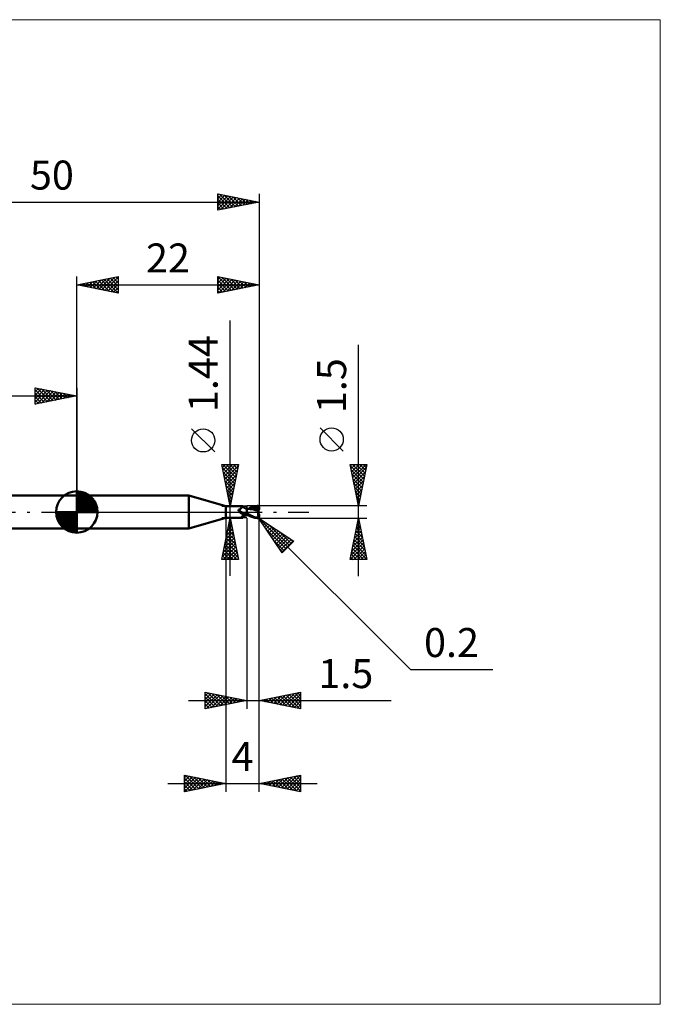
# Model space of a CAD drawing. Units: millimetres. Extents: x -66 to 70, y -59 to 59.
# Drawn here: x -7 to 70, y -59 to 59 of the extents above; entities that cross this region are included whole.
import ezdxf
from ezdxf.enums import TextEntityAlignment as Align

# ---------------------------------------------------------------- set-up
doc = ezdxf.new("R2010")
doc.units = ezdxf.units.MM
doc.header["$LTSCALE"] = 7
doc.linetypes.add('LONGDASH_DASH', pattern=[0.85, 0.4, -0.2, 0.05, -0.2])
for name, color, linetype in [('1', 4, 'CONTINUOUS'), ('2', 7, 'CONTINUOUS'), ('4', 2, 'LONGDASH_DASH'), ('CUT', 1, 'CONTINUOUS'), ('INFTOTAL', 9, 'CONTINUOUS'), ('NOCUT', 7, 'CONTINUOUS'), ('SK1', 4, 'CONTINUOUS'), ('SK2', 7, 'CONTINUOUS'), ('SK4', 2, 'LONGDASH_DASH')]:
    doc.layers.add(name, color=color, linetype=linetype)
doc.styles.get("Standard").update_dxf_attribs({"font": 'Monospac821 BT'})

msp = doc.modelspace()

# ---------------------------------------------------------------- linework, layer by layer
at = {"layer": '1', "color": 4, "linetype": 'CONTINUOUS', "lineweight": 50}
for p, q in [((0, 2), (13.54, 2)), ((0, -2), (0, 2)), ((18, 0.72), (13.54, 2)), ((13.54, -2), (13.54, 2)), ((18, 0.72), (20, 0.72)), ((18, -0.72), (18, 0.72)), ((19.51, 0.23), (19.52, 0.24)), ((19.51, 0.23), (19.51, 0.23)), ((19.51, 0.22), (19.51, 0.23)), ((19.51, 0.21), (19.51, 0.22)), ((19.51, 0.22), (19.51, 0.22)), ((19.51, 0.21), (19.51, 0.21)), ((19.51, 0.2), (19.51, 0.21)), ((19.52, 0.19), (19.51, 0.2)), ((19.52, 0.26), (19.53, 0.26)), ((19.52, 0.25), (19.52, 0.26)), ((19.52, 0.25), (19.52, 0.25)), ((19.52, 0.24), (19.52, 0.25)), ((19.52, 0.19), (19.52, 0.19)), ((19.52, 0.18), (19.52, 0.19)), ((19.52, 0.17), (19.52, 0.18)), ((19.52, 0.16), (19.52, 0.17)), ((19.53, 0.16), (19.52, 0.16)), ((19.53, 0.27), (19.54, 0.27)), ((19.53, 0.26), (19.53, 0.27)), ((19.53, 0.26), (19.53, 0.26)), ((19.53, 0.15), (19.53, 0.16)), ((19.53, 0.14), (19.53, 0.15)), ((19.54, 0.13), (19.53, 0.14)), ((19.54, 0.28), (19.55, 0.28)), ((19.54, 0.27), (19.54, 0.28)), ((19.54, 0.13), (19.54, 0.13)), ((19.56, 0.11), (19.54, 0.13)), ((19.55, 0.28), (19.56, 0.29)), ((19.55, 0.28), (19.55, 0.28)), ((19.56, 0.29), (19.57, 0.29)), ((19.56, 0.29), (19.56, 0.29)), ((19.57, 0.09), (19.56, 0.11)), ((19.57, 0.29), (19.61, 0.3)), ((19.57, 0.29), (19.57, 0.29)), ((19.58, 0.08), (19.57, 0.09)), ((19.6, 0.06), (19.58, 0.08)), ((19.61, 0.05), (19.6, 0.06)), ((19.61, 0.3), (19.64, 0.32)), ((19.62, 0.03), (19.61, 0.05)), ((19.62, 0.03), (19.62, 0.03)), ((19.63, 0.03), (19.62, 0.03)), ((19.63, 0.02), (19.62, 0.03)), ((19.63, 0.02), (19.63, 0.03)), ((19.64, 0.02), (19.63, 0.02)), ((19.65, 0), (19.63, 0.02)), ((19.64, 0.32), (19.67, 0.33)), ((19.64, 0.01), (19.64, 0.02)), ((19.65, 0), (19.64, 0.01)), ((19.65, 0), (19.65, 0)), ((19.65, 0), (19.65, 0)), ((19.69, -0.03), (19.65, 0)), ((19.67, 0.33), (19.7, 0.35)), ((19.7, 0.35), (19.73, 0.37)), ((19.73, 0.37), (19.75, 0.39)), ((19.75, 0.39), (19.78, 0.4)), ((19.78, 0.4), (19.81, 0.42)), ((19.81, 0.42), (19.83, 0.44)), ((19.83, 0.44), (19.85, 0.46)), ((19.85, 0.46), (19.88, 0.49)), ((19.88, 0.49), (19.9, 0.51)), ((19.9, 0.51), (19.92, 0.53)), ((19.92, 0.53), (19.94, 0.55)), ((19.94, 0.55), (19.95, 0.57)), ((19.95, 0.57), (19.97, 0.59)), ((19.97, 0.59), (19.98, 0.6)), ((19.98, 0.6), (19.99, 0.62)), ((19.99, 0.62), (20, 0.64)), ((20.01, 0.72), (20, 0.72)), ((20, 0.72), (20, 0.72)), ((20, 0.64), (20.01, 0.65)), ((20.02, 0.71), (20.01, 0.72)), ((20.01, 0.72), (20.01, 0.72)), ((20.01, 0.72), (20.01, 0.72)), ((20.01, 0.65), (20.02, 0.67)), ((20.02, 0.7), (20.02, 0.71)), ((20.02, 0.71), (20.02, 0.71)), ((20.05, 0.67), (20.02, 0.71)), ((20.02, 0.71), (20.02, 0.71)), ((20.02, 0.69), (20.02, 0.7)), ((20.02, 0.68), (20.02, 0.69)), ((20.02, 0.67), (20.02, 0.68)), ((20.07, 0.64), (20.05, 0.67)), ((20.1, 0.61), (20.07, 0.64)), ((20.13, 0.59), (20.1, 0.61)), ((20.16, 0.56), (20.13, 0.59)), ((20.2, 0.53), (20.16, 0.56)), ((20.24, 0.5), (20.2, 0.53)), ((20.28, 0.48), (20.24, 0.5)), ((20.33, 0.46), (20.28, 0.48)), ((20.37, 0.44), (20.33, 0.46)), ((20.41, 0.43), (20.37, 0.44)), ((20.46, 0.41), (20.41, 0.43)), ((20.5, 0.4), (20.46, 0.41)), ((20.5, 0.4), (20.5, 0.4)), ((20.51, 0.4), (20.5, 0.4)), ((20.5, 0.4), (20.5, 0.4)), ((20.5, 0.4), (20.5, 0.4)), ((20.5, -0.4), (20.5, 0.4)), ((20.5, 0.39), (20.5, 0.39)), ((20.5, 0.39), (20.5, 0.39)), ((20.5, 0.39), (20.5, 0.39)), ((20.51, 0.39), (20.5, 0.39)), ((20.5, 0.26), (20.51, 0.29)), ((20.5, 0.26), (20.51, 0.29)), ((20.5, 0.24), (20.5, 0.26)), ((20.5, 0.24), (20.5, 0.26)), ((20.5, 0.21), (20.5, 0.24)), ((20.5, 0.21), (20.5, 0.24)), ((20.5, 0.18), (20.5, 0.21)), ((20.5, 0.18), (20.5, 0.21)), ((20.5, 0.14), (20.5, 0.18)), ((20.5, 0.14), (20.5, 0.18)), ((20.5, 0.11), (20.5, 0.14)), ((20.5, 0.11), (20.5, 0.14)), ((20.5, 0.07), (20.5, 0.11)), ((20.5, 0.08), (20.5, 0.11)), ((20.5, 0.04), (20.5, 0.08)), ((20.5, 0.04), (20.5, 0.07)), ((20.5, 0), (20.5, 0.04)), ((20.5, 0), (20.5, 0.04)), ((20.5, -0.02), (20.5, 0)), ((20.5, -0.02), (20.5, 0)), ((20.51, 0.4), (20.51, 0.4)), ((20.54, 0.4), (20.51, 0.4)), ((20.51, 0.4), (20.51, 0.4)), ((20.51, 0.4), (20.51, 0.4)), ((20.51, 0.4), (20.51, 0.4)), ((20.51, 0.39), (20.51, 0.4)), ((20.51, 0.39), (20.51, 0.4)), ((20.51, 0.4), (20.51, 0.4)), ((20.51, 0.39), (20.51, 0.39)), ((20.51, 0.39), (20.51, 0.39)), ((20.52, 0.39), (20.51, 0.39)), ((20.51, 0.39), (20.51, 0.39)), ((20.51, 0.39), (20.51, 0.39)), ((20.51, 0.39), (20.51, 0.39)), ((20.51, 0.39), (20.51, 0.39)), ((20.51, 0.38), (20.51, 0.39)), ((20.51, 0.38), (20.51, 0.39)), ((20.51, 0.39), (20.51, 0.39)), ((20.51, 0.37), (20.51, 0.38)), ((20.51, 0.37), (20.51, 0.38)), ((20.51, 0.36), (20.51, 0.37)), ((20.51, 0.36), (20.51, 0.37)), ((20.51, 0.35), (20.51, 0.36)), ((20.51, 0.35), (20.51, 0.36)), ((20.51, 0.33), (20.51, 0.35)), ((20.51, 0.33), (20.51, 0.35)), ((20.51, 0.31), (20.51, 0.33)), ((20.51, 0.31), (20.51, 0.33)), ((20.51, 0.29), (20.51, 0.31)), ((20.51, 0.29), (20.51, 0.31)), ((20.54, 0.39), (20.52, 0.39)), ((20.58, 0.4), (20.54, 0.4)), ((20.55, 0.39), (20.54, 0.39)), ((20.56, 0.39), (20.55, 0.39)), ((20.58, 0.39), (20.56, 0.39)), ((20.63, 0.4), (20.58, 0.4)), ((20.59, 0.39), (20.58, 0.39)), ((20.76, 0.38), (20.59, 0.39)), ((20.67, 0.4), (20.63, 0.4)), ((20.72, 0.4), (20.67, 0.4)), ((20.68, 0.4), (20.78, 0.44)), ((20.74, 0.4), (20.72, 0.4)), ((20.79, 0.39), (20.74, 0.4)), ((20.94, 0.36), (20.76, 0.38)), ((20.78, 0.44), (20.89, 0.49)), ((20.83, 0.39), (20.79, 0.39)), ((20.88, 0.39), (20.83, 0.39)), ((20.85, 0.39), (20.97, 0.43)), ((20.92, 0.39), (20.88, 0.39)), ((20.89, 0.49), (21, 0.54)), ((20.94, 0.39), (20.92, 0.39)), ((20.99, 0.39), (20.94, 0.39)), ((21.13, 0.33), (20.94, 0.36)), ((20.97, 0.43), (21.09, 0.47)), ((21.04, 0.39), (20.99, 0.39)), ((21, 0.54), (21.11, 0.58)), ((21.09, 0.39), (21.04, 0.39)), ((21.09, 0.47), (21.21, 0.51)), ((21.13, 0.39), (21.09, 0.39)), ((21.11, 0.58), (21.23, 0.62)), ((21.23, 0.39), (21.13, 0.39)), ((21.32, 0.29), (21.13, 0.33)), ((21.21, 0.51), (21.33, 0.54)), ((21.23, 0.62), (21.35, 0.66)), ((21.32, 0.39), (21.23, 0.39)), ((21.41, 0.38), (21.32, 0.39)), ((21.57, 0.23), (21.32, 0.29)), ((21.33, 0.54), (21.45, 0.57)), ((21.35, 0.66), (21.49, 0.7)), ((21.5, 0.38), (21.41, 0.38)), ((21.45, 0.57), (21.57, 0.59)), ((21.49, 0.7), (21.65, 0.72)), ((21.59, 0.37), (21.5, 0.38)), ((21.57, 0.59), (21.68, 0.6)), ((21.91, 0.15), (21.57, 0.23)), ((21.68, 0.36), (21.59, 0.37)), ((21.65, 0.72), (21.8, 0.74)), ((21.67, 0.65), (21.66, 0.66)), ((21.83, 0.33), (21.66, 0.66)), ((21.66, 0.66), (21.69, 0.66)), ((21.67, 0.64), (21.67, 0.65)), ((21.67, 0.63), (21.67, 0.64)), ((21.67, 0.62), (21.67, 0.63)), ((21.68, 0.62), (21.67, 0.62)), ((21.67, 0.32), (21.68, 0.33)), ((21.67, 0.31), (21.67, 0.32)), ((21.71, 0.31), (21.67, 0.31)), ((21.68, 0.61), (21.68, 0.62)), ((21.68, 0.6), (21.68, 0.61)), ((21.69, 0.58), (21.68, 0.6)), ((21.68, 0.36), (21.68, 0.36)), ((21.68, 0.36), (21.68, 0.36)), ((21.68, 0.36), (21.68, 0.36)), ((21.68, 0.36), (21.68, 0.36)), ((21.68, 0.36), (21.68, 0.36)), ((21.68, 0.36), (21.68, 0.36)), ((21.69, 0.36), (21.68, 0.36)), ((21.68, 0.35), (21.68, 0.36)), ((21.68, 0.35), (21.68, 0.35)), ((21.68, 0.34), (21.68, 0.35)), ((21.68, 0.33), (21.68, 0.34)), ((21.68, 0.33), (21.68, 0.33)), ((21.69, 0.66), (21.71, 0.66)), ((21.7, 0.57), (21.69, 0.58)), ((21.69, 0.36), (21.7, 0.36)), ((21.7, 0.55), (21.7, 0.57)), ((21.71, 0.53), (21.7, 0.55)), ((21.7, 0.36), (21.71, 0.36)), ((21.71, 0.66), (21.74, 0.66)), ((21.72, 0.51), (21.71, 0.53)), ((21.71, 0.36), (21.72, 0.37)), ((21.71, 0.36), (21.71, 0.36)), ((21.75, 0.31), (21.71, 0.31)), ((21.72, 0.5), (21.72, 0.51)), ((21.72, 0.48), (21.72, 0.5)), ((21.73, 0.47), (21.72, 0.48)), ((21.72, 0.38), (21.73, 0.39)), ((21.72, 0.37), (21.72, 0.38)), ((21.73, 0.45), (21.73, 0.47)), ((21.73, 0.44), (21.73, 0.45)), ((21.73, 0.43), (21.73, 0.44)), ((21.73, 0.42), (21.73, 0.43)), ((21.73, 0.41), (21.73, 0.42)), ((21.73, 0.39), (21.73, 0.41)), ((21.73, 0.39), (21.73, 0.39)), ((21.76, 0.66), (21.74, 0.66)), ((21.79, 0.31), (21.75, 0.31)), ((21.78, 0.66), (21.76, 0.66)), ((21.8, 0.66), (21.78, 0.66)), ((21.83, 0.31), (21.79, 0.31)), ((21.8, 0.74), (21.81, 0.74)), ((21.82, 0.65), (21.8, 0.66)), ((21.82, 0.74), (21.81, 0.74)), ((21.84, 0.74), (21.82, 0.74)), ((21.84, 0.65), (21.82, 0.65)), ((21.84, 0.31), (21.83, 0.33)), ((21.87, 0.31), (21.83, 0.31)), ((21.85, 0.74), (21.84, 0.74)), ((21.86, 0.65), (21.84, 0.65)), ((21.86, 0.74), (21.85, 0.74)), ((21.87, 0.73), (21.86, 0.74)), ((21.88, 0.64), (21.86, 0.65)), ((21.88, 0.73), (21.87, 0.73)), ((21.91, 0.31), (21.87, 0.31)), ((21.89, 0.72), (21.88, 0.73)), ((21.89, 0.64), (21.88, 0.64)), ((21.91, 0.72), (21.89, 0.72)), ((21.91, 0.64), (21.89, 0.64)), ((21.89, 0.03), (21.9, 0.07)), ((21.89, -0.01), (21.89, 0.03)), ((21.9, 0.31), (21.9, 0.33)), ((21.9, 0.07), (21.91, 0.11)), ((21.92, 0.71), (21.91, 0.72)), ((21.92, 0.63), (21.91, 0.64)), ((21.95, 0.31), (21.91, 0.31)), ((21.91, 0.15), (21.92, 0.16)), ((21.91, 0.11), (21.91, 0.15)), ((21.93, 0.7), (21.92, 0.71)), ((21.93, 0.62), (21.92, 0.63)), ((21.92, 0.2), (21.93, 0.21)), ((21.92, 0.18), (21.92, 0.2)), ((21.92, 0.16), (21.92, 0.18)), ((21.94, 0.7), (21.93, 0.7)), ((21.94, 0.62), (21.93, 0.62)), ((21.93, 0.25), (21.94, 0.26)), ((21.93, 0.23), (21.93, 0.25)), ((21.93, 0.21), (21.93, 0.23)), ((21.95, 0.69), (21.94, 0.7)), ((21.95, 0.61), (21.94, 0.62)), ((21.94, 0.62), (21.95, 0.62)), ((21.94, 0.27), (21.95, 0.29)), ((21.94, 0.26), (21.94, 0.27)), ((21.95, 0.68), (21.95, 0.69)), ((21.96, 0.67), (21.95, 0.68)), ((21.95, 0.62), (21.96, 0.62)), ((21.95, 0.61), (21.95, 0.61)), ((21.96, 0.61), (21.95, 0.61)), ((21.97, 0.27), (21.95, 0.31)), ((21.95, 0.3), (21.95, 0.31)), ((21.95, 0.29), (21.95, 0.3)), ((21.97, 0.66), (21.96, 0.67)), ((21.96, 0.62), (21.97, 0.62)), ((21.96, 0.62), (21.96, 0.62)), ((21.97, 0.6), (21.96, 0.61)), ((21.98, 0.64), (21.97, 0.66)), ((21.97, 0.62), (21.98, 0.62)), ((21.98, 0.6), (21.97, 0.6)), ((21.98, 0.63), (21.98, 0.64)), ((21.99, 0.62), (21.98, 0.63)), ((21.98, 0.62), (21.99, 0.62)), ((21.99, 0.59), (21.98, 0.6)), ((21.99, 0.61), (21.99, 0.62)), ((21.99, 0.6), (21.99, 0.61)), ((21.99, 0.61), (21.99, 0.61)), ((21.99, 0.59), (21.99, 0.6)), ((21.99, 0.6), (21.99, 0.6)), ((22, 0.59), (21.99, 0.59)), ((22, 0.58), (21.99, 0.59)), ((22, 0.58), (22, 0.59)), ((22, 0.58), (22, 0.58)), ((22, 0.57), (22, 0.58)), ((22, 0.56), (22, 0.57)), ((22, 0.57), (22, 0.57)), ((22, 0.55), (22, 0.56)), ((22, 0.56), (22, 0.56)), ((22, 0.55), (22, 0.55)), ((22, 0.34), (22, 0.55)), ((22, 0.32), (22, 0.34)), ((13.54, -2), (18, -0.72)), ((18, -0.72), (20, -0.72)), ((19.66, -0.01), (19.65, 0)), ((19.67, -0.02), (19.66, -0.01)), ((19.72, -0.07), (19.69, -0.03)), ((19.76, -0.1), (19.72, -0.07)), ((19.8, -0.12), (19.76, -0.1)), ((19.84, -0.15), (19.8, -0.12)), ((19.88, -0.18), (19.84, -0.15)), ((19.86, -0.63), (19.87, -0.62)), ((19.86, -0.64), (19.86, -0.63)), ((19.86, -0.65), (19.86, -0.64)), ((19.86, -0.65), (19.86, -0.65)), ((19.86, -0.66), (19.86, -0.65)), ((19.87, -0.67), (19.86, -0.66)), ((19.87, -0.61), (19.88, -0.6)), ((19.87, -0.62), (19.87, -0.61)), ((19.87, -0.68), (19.87, -0.67)), ((19.88, -0.68), (19.87, -0.68)), ((19.93, -0.2), (19.88, -0.18)), ((19.88, -0.6), (19.89, -0.59)), ((19.89, -0.69), (19.88, -0.68)), ((19.89, -0.59), (19.9, -0.58)), ((19.91, -0.69), (19.89, -0.69)), ((19.9, -0.58), (19.91, -0.57)), ((19.91, -0.57), (19.92, -0.56)), ((19.92, -0.69), (19.91, -0.69)), ((19.92, -0.56), (19.93, -0.55)), ((19.94, -0.7), (19.92, -0.69)), ((19.97, -0.22), (19.93, -0.2)), ((19.93, -0.55), (19.94, -0.54)), ((19.94, -0.54), (19.95, -0.53)), ((19.95, -0.7), (19.94, -0.7)), ((19.95, -0.53), (19.97, -0.52)), ((19.96, -0.71), (19.95, -0.7)), ((19.97, -0.71), (19.96, -0.71)), ((20.01, -0.24), (19.97, -0.22)), ((19.97, -0.52), (19.98, -0.51)), ((19.98, -0.71), (19.97, -0.71)), ((19.98, -0.51), (19.99, -0.5)), ((19.99, -0.72), (19.98, -0.71)), ((19.99, -0.5), (20.01, -0.49)), ((19.99, -0.72), (19.99, -0.72)), ((20, -0.72), (19.99, -0.72)), ((20, -0.72), (20, -0.72)), ((20, -0.72), (20.01, -0.72)), ((20.06, -0.25), (20.01, -0.24)), ((20.01, -0.49), (20.02, -0.48)), ((20.01, -0.72), (20.02, -0.71)), ((20.01, -0.72), (20.01, -0.72)), ((20.01, -0.72), (20.01, -0.72)), ((20.02, -0.48), (20.04, -0.47)), ((20.02, -0.71), (20.05, -0.67)), ((20.02, -0.71), (20.02, -0.71)), ((20.04, -0.25), (20.04, -0.24)), ((20.05, -0.25), (20.04, -0.25)), ((20.04, -0.47), (20.05, -0.46)), ((20.05, -0.25), (20.05, -0.25)), ((20.05, -0.25), (20.05, -0.25)), ((20.06, -0.25), (20.05, -0.25)), ((20.05, -0.46), (20.07, -0.45)), ((20.05, -0.67), (20.07, -0.64)), ((20.06, -0.25), (20.06, -0.25)), ((20.07, -0.25), (20.06, -0.25)), ((20.07, -0.25), (20.07, -0.25)), ((20.08, -0.26), (20.07, -0.25)), ((20.07, -0.45), (20.08, -0.44)), ((20.07, -0.64), (20.1, -0.61)), ((20.08, -0.26), (20.08, -0.26)), ((20.09, -0.26), (20.08, -0.26)), ((20.08, -0.44), (20.1, -0.43)), ((20.09, -0.26), (20.09, -0.26)), ((20.11, -0.27), (20.09, -0.26)), ((20.1, -0.43), (20.11, -0.43)), ((20.1, -0.61), (20.13, -0.59)), ((20.13, -0.27), (20.11, -0.27)), ((20.11, -0.43), (20.13, -0.42)), ((20.15, -0.27), (20.13, -0.27)), ((20.13, -0.42), (20.15, -0.41)), ((20.13, -0.59), (20.16, -0.56)), ((20.17, -0.27), (20.15, -0.27)), ((20.15, -0.41), (20.16, -0.4)), ((20.16, -0.4), (20.18, -0.39)), ((20.16, -0.56), (20.2, -0.53)), ((20.19, -0.28), (20.17, -0.27)), ((20.18, -0.39), (20.22, -0.38)), ((20.21, -0.28), (20.19, -0.28)), ((20.2, -0.53), (20.24, -0.5)), ((20.21, -0.28), (20.23, -0.28)), ((20.22, -0.38), (20.27, -0.36)), ((20.23, -0.28), (20.24, -0.28)), ((20.24, -0.28), (20.26, -0.27)), ((20.24, -0.5), (20.28, -0.48)), ((20.26, -0.27), (20.28, -0.27)), ((20.27, -0.36), (20.31, -0.34)), ((20.28, -0.27), (20.3, -0.27)), ((20.28, -0.48), (20.33, -0.46)), ((20.3, -0.27), (20.32, -0.26)), ((20.31, -0.34), (20.36, -0.33)), ((20.32, -0.26), (20.33, -0.26)), ((20.33, -0.26), (20.35, -0.25)), ((20.33, -0.46), (20.37, -0.44)), ((20.35, -0.25), (20.36, -0.25)), ((20.36, -0.25), (20.38, -0.24)), ((20.36, -0.33), (20.41, -0.31)), ((20.37, -0.44), (20.41, -0.43)), ((20.38, -0.24), (20.39, -0.24)), ((20.39, -0.24), (20.4, -0.23)), ((20.4, -0.23), (20.41, -0.22)), ((20.41, -0.22), (20.42, -0.21)), ((20.41, -0.31), (20.45, -0.3)), ((20.41, -0.43), (20.46, -0.41)), ((20.42, -0.21), (20.43, -0.21)), ((20.43, -0.21), (20.44, -0.2)), ((20.44, -0.19), (20.45, -0.18)), ((20.44, -0.2), (20.44, -0.19)), ((20.45, -0.18), (20.46, -0.16)), ((20.45, -0.3), (20.5, -0.29)), ((20.46, -0.16), (20.47, -0.15)), ((20.46, -0.41), (20.5, -0.4)), ((20.47, -0.15), (20.48, -0.14)), ((20.48, -0.13), (20.49, -0.11)), ((20.48, -0.14), (20.48, -0.13)), ((20.49, -0.11), (20.5, -0.1)), ((20.5, -0.04), (20.5, -0.02)), ((20.5, -0.04), (20.5, -0.02)), ((20.5, -0.06), (20.5, -0.04)), ((20.5, -0.06), (20.5, -0.04)), ((20.5, -0.09), (20.5, -0.06)), ((20.5, -0.09), (20.5, -0.06)), ((20.5, -0.11), (20.5, -0.09)), ((20.5, -0.11), (20.5, -0.09)), ((20.5, -0.13), (20.5, -0.11)), ((20.5, -0.13), (20.5, -0.11)), ((20.5, -0.15), (20.5, -0.13)), ((20.5, -0.15), (20.5, -0.13)), ((20.62, -0.23), (20.5, -0.17)), ((20.6, -0.36), (20.5, -0.31)), ((20.5, -0.35), (20.5, -0.35)), ((20.51, -0.35), (20.5, -0.35)), ((20.5, -0.35), (20.5, -0.35)), ((20.5, -0.35), (20.5, -0.35)), ((20.5, -0.4), (20.5, -0.4)), ((20.5, -0.4), (20.5, -0.4)), ((20.5, -0.4), (20.51, -0.4)), ((20.5, -0.4), (20.5, -0.4)), ((20.51, -0.32), (20.51, -0.31)), ((20.51, -0.32), (20.51, -0.31)), ((20.51, -0.33), (20.51, -0.32)), ((20.51, -0.33), (20.51, -0.32)), ((20.51, -0.32), (20.51, -0.32)), ((20.51, -0.32), (20.51, -0.32)), ((20.51, -0.34), (20.51, -0.33)), ((20.51, -0.34), (20.51, -0.33)), ((20.51, -0.35), (20.51, -0.34)), ((20.51, -0.35), (20.51, -0.34)), ((20.51, -0.35), (20.51, -0.35)), ((20.51, -0.35), (20.51, -0.35)), ((20.53, -0.35), (20.51, -0.35)), ((20.51, -0.35), (20.51, -0.35)), ((20.51, -0.35), (20.51, -0.35)), ((20.51, -0.36), (20.51, -0.35)), ((20.51, -0.36), (20.51, -0.35)), ((20.51, -0.37), (20.51, -0.36)), ((20.51, -0.37), (20.51, -0.36)), ((20.51, -0.38), (20.51, -0.37)), ((20.51, -0.38), (20.51, -0.37)), ((20.51, -0.39), (20.51, -0.38)), ((20.51, -0.39), (20.51, -0.38)), ((20.51, -0.38), (20.51, -0.38)), ((20.51, -0.38), (20.51, -0.38)), ((20.51, -0.4), (20.51, -0.39)), ((20.51, -0.4), (20.51, -0.39)), ((20.51, -0.39), (20.51, -0.39)), ((20.51, -0.39), (20.51, -0.39)), ((20.51, -0.4), (20.51, -0.4)), ((20.51, -0.4), (20.53, -0.4)), ((20.51, -0.4), (20.51, -0.4)), ((20.51, -0.4), (20.51, -0.4)), ((20.51, -0.4), (20.51, -0.4)), ((20.54, -0.36), (20.53, -0.35)), ((20.53, -0.4), (20.55, -0.4)), ((20.56, -0.36), (20.54, -0.36)), ((20.55, -0.4), (20.59, -0.4)), ((20.58, -0.36), (20.56, -0.36)), ((20.6, -0.36), (20.58, -0.36)), ((20.59, -0.4), (20.62, -0.4)), ((20.7, -0.4), (20.6, -0.36)), ((20.62, -0.37), (20.6, -0.36)), ((20.74, -0.29), (20.62, -0.23)), ((20.62, -0.4), (20.65, -0.4)), ((20.65, -0.4), (20.68, -0.4)), ((20.8, -0.45), (20.7, -0.4)), ((20.87, -0.36), (20.74, -0.29)), ((20.91, -0.5), (20.8, -0.45)), ((20.99, -0.42), (20.87, -0.36)), ((21.01, -0.54), (20.91, -0.5)), ((21.1, -0.47), (20.99, -0.42)), ((21.12, -0.58), (21.01, -0.54)), ((21.21, -0.52), (21.1, -0.47)), ((21.23, -0.62), (21.12, -0.58)), ((21.32, -0.57), (21.21, -0.52)), ((21.36, -0.66), (21.23, -0.62)), ((21.44, -0.61), (21.32, -0.57)), ((21.5, -0.7), (21.36, -0.66)), ((21.56, -0.65), (21.44, -0.61)), ((21.65, -0.72), (21.5, -0.7)), ((21.68, -0.68), (21.56, -0.65)), ((21.8, -0.74), (21.65, -0.72)), ((21.8, -0.7), (21.68, -0.68)), ((21.81, -0.71), (21.8, -0.7)), ((21.8, -0.74), (21.8, -0.7)), ((21.81, -0.74), (21.8, -0.74)), ((21.81, -0.71), (21.81, -0.71)), ((21.82, -0.71), (21.81, -0.71)), ((21.81, -0.74), (21.82, -0.74)), ((21.82, -0.71), (21.82, -0.71)), ((21.82, -0.71), (21.83, -0.71)), ((21.82, -0.74), (21.84, -0.74)), ((21.83, -0.71), (21.84, -0.7)), ((21.84, -0.7), (21.84, -0.7)), ((21.84, -0.7), (21.85, -0.7)), ((21.84, -0.74), (21.85, -0.74)), ((21.85, -0.7), (21.86, -0.7)), ((21.85, -0.74), (21.86, -0.74)), ((21.86, -0.7), (21.87, -0.69)), ((21.86, -0.7), (21.86, -0.7)), ((21.86, -0.74), (21.87, -0.73)), ((21.87, -0.69), (21.87, -0.69)), ((21.87, -0.69), (21.88, -0.69)), ((21.87, -0.73), (21.88, -0.73)), ((21.88, -0.1), (21.89, -0.06)), ((21.88, -0.14), (21.88, -0.1)), ((21.88, -0.19), (21.88, -0.14)), ((21.88, -0.23), (21.88, -0.19)), ((21.88, -0.28), (21.88, -0.23)), ((21.88, -0.32), (21.88, -0.28)), ((21.89, -0.37), (21.88, -0.32)), ((21.88, -0.69), (21.89, -0.68)), ((21.88, -0.69), (21.88, -0.69)), ((21.88, -0.73), (21.89, -0.72)), ((21.89, -0.06), (21.89, -0.01)), ((21.89, -0.41), (21.89, -0.37)), ((21.9, -0.45), (21.89, -0.41)), ((21.89, -0.68), (21.9, -0.67)), ((21.89, -0.68), (21.89, -0.68)), ((21.89, -0.72), (21.91, -0.72)), ((21.9, -0.49), (21.9, -0.45)), ((21.91, -0.53), (21.9, -0.49)), ((21.9, -0.67), (21.9, -0.67)), ((21.9, -0.67), (21.91, -0.67)), ((21.92, -0.56), (21.91, -0.53)), ((21.91, -0.67), (21.91, -0.66)), ((21.91, -0.66), (21.92, -0.66)), ((21.91, -0.72), (21.92, -0.71)), ((21.93, -0.6), (21.92, -0.56)), ((21.92, -0.65), (21.93, -0.64)), ((21.92, -0.66), (21.92, -0.65)), ((21.92, -0.65), (21.92, -0.65)), ((21.92, -0.71), (21.93, -0.7)), ((21.94, -0.63), (21.93, -0.6)), ((21.93, -0.64), (21.93, -0.63)), ((21.93, -0.63), (21.94, -0.63)), ((21.93, -0.64), (21.93, -0.64)), ((21.93, -0.7), (21.94, -0.7)), ((21.94, -0.63), (21.94, -0.63)), ((21.94, -0.63), (21.94, -0.63)), ((21.94, -0.63), (21.94, -0.63)), ((21.95, -0.63), (21.94, -0.63)), ((21.94, -0.7), (21.95, -0.69)), ((21.95, -0.63), (21.95, -0.63)), ((21.95, -0.63), (21.95, -0.63)), ((21.95, -0.63), (21.95, -0.63)), ((21.95, -0.63), (21.96, -0.63)), ((21.95, -0.68), (21.96, -0.67)), ((21.95, -0.69), (21.95, -0.68)), ((21.96, -0.63), (21.96, -0.63)), ((21.96, -0.63), (21.96, -0.63)), ((21.96, -0.63), (21.96, -0.63)), ((21.96, -0.63), (21.97, -0.63)), ((21.96, -0.67), (21.97, -0.66)), ((21.97, -0.63), (21.97, -0.62)), ((21.97, -0.62), (21.97, -0.62)), ((21.97, -0.62), (21.98, -0.62)), ((21.97, -0.63), (21.97, -0.63)), ((21.97, -0.66), (21.98, -0.64)), ((21.98, -0.62), (21.98, -0.61)), ((21.98, -0.61), (21.98, -0.61)), ((21.98, -0.61), (21.99, -0.61)), ((21.98, -0.62), (21.98, -0.62)), ((21.98, -0.63), (21.99, -0.62)), ((21.98, -0.64), (21.98, -0.63)), ((21.99, -0.59), (21.99, -0.58)), ((21.99, -0.58), (22, -0.58)), ((21.99, -0.6), (21.99, -0.59)), ((21.99, -0.6), (21.99, -0.59)), ((21.99, -0.59), (22, -0.59)), ((21.99, -0.61), (21.99, -0.6)), ((21.99, -0.6), (21.99, -0.6)), ((21.99, -0.6), (21.99, -0.6)), ((21.99, -0.61), (21.99, -0.6)), ((21.99, -0.6), (21.99, -0.6)), ((21.99, -0.62), (21.99, -0.61)), ((21.99, -0.61), (21.99, -0.61)), ((22, -0.55), (22, -0.32)), ((22, -0.55), (22, -0.54)), ((22, -0.56), (22, -0.55)), ((22, -0.56), (22, -0.55)), ((22, -0.55), (22, -0.55)), ((22, -0.57), (22, -0.56)), ((22, -0.56), (22, -0.56)), ((22, -0.57), (22, -0.56)), ((22, -0.56), (22, -0.56)), ((22, -0.58), (22, -0.57)), ((22, -0.58), (22, -0.57)), ((22, -0.57), (22, -0.57)), ((22, -0.59), (22, -0.58)), ((22, -0.58), (22, -0.58)), ((0, -2), (13.54, -2))]:
    msp.add_line(p, q, dxfattribs=at)
for centre, major_axis, ratio, start_param, end_param in [((20.21, 0.46), (-0.662, 0.402), 0.763527, 0.930933, 2.323855), ((22, 0), (-0.255, 0.326), 0.338043, 6.023795, 6.410527), ((22, 0), (-0.255, 0.326), 0.338037, 5.77012, 6.410533), ((22, 0), (-0.664, 0.001), 0.508405, 4.71298, 4.969058), ((22, 0), (-0.664, 0.001), 0.508405, 4.8642, 4.96906), ((22.03, 0), (0, 0.338), 0.324919, 0.30734, 2.834252), ((20.17, 0.38), (-0.695, 0.422), 0.763528, 1.302965, 1.838393), ((20.54, -1), (0.697, 0.424), 0.763526, 1.193599, 2.016058)]:
    msp.add_ellipse(centre, major_axis=major_axis, ratio=ratio, start_param=start_param, end_param=end_param, dxfattribs=at)
at = {"layer": '2', "color": 7, "linetype": 'CONTINUOUS', "lineweight": 25}
for p, q in [((0, 2), (0, 28.4)), ((0, 27.4), (5, 28.4)), ((0, 27.4), (22, 27.4)), ((5, 26.4), (0, 27.4)), ((0.15, 27.43), (0.22, 27.36)), ((0.21, 27.36), (0.31, 27.46)), ((0.5, 27.5), (0.75, 27.25)), ((0.56, 27.29), (0.84, 27.57)), ((0.85, 27.57), (1.28, 27.14)), ((0.91, 27.22), (1.37, 27.67)), ((1.21, 27.64), (1.81, 27.04)), ((1.27, 27.15), (1.9, 27.78)), ((1.56, 27.71), (2.34, 26.93)), ((1.62, 27.08), (2.43, 27.89)), ((1.92, 27.78), (2.87, 26.83)), ((1.97, 27.01), (2.96, 27.99)), ((2.27, 27.85), (3.4, 26.72)), ((2.33, 26.93), (3.49, 28.1)), ((2.62, 27.92), (3.93, 26.61)), ((2.68, 26.86), (4.02, 28.2)), ((2.98, 28), (4.46, 26.51)), ((3.03, 26.79), (4.55, 28.31)), ((3.33, 28.07), (4.99, 26.4)), ((3.39, 26.72), (5, 28.33)), ((3.68, 28.14), (5, 26.82)), ((3.74, 26.65), (5, 27.91)), ((4.04, 28.21), (5, 27.24)), ((4.1, 26.58), (5, 27.49)), ((4.39, 28.28), (5, 27.67)), ((4.74, 28.35), (5, 28.09)), ((5, 28.4), (5, 26.4)), ((17, 26.4), (17, 28.4)), ((17, 28.4), (22, 27.4)), ((17, 28.4), (18.66, 26.73)), ((17, 28.03), (17.31, 28.34)), ((17, 27.61), (17.66, 28.27)), ((17, 27.18), (18.01, 28.2)), ((17, 26.76), (18.37, 28.13)), ((17, 27.97), (18.31, 26.66)), ((17, 27.55), (17.96, 26.59)), ((22, 27.4), (17, 26.4)), ((17.08, 26.42), (18.72, 28.06)), ((17.53, 28.29), (19.02, 26.8)), ((17.61, 26.52), (19.08, 27.98)), ((18.06, 28.19), (19.37, 26.87)), ((18.14, 26.63), (19.43, 27.91)), ((18.59, 28.08), (19.72, 26.94)), ((18.67, 26.73), (19.78, 27.84)), ((19.12, 27.98), (20.08, 27.02)), ((19.2, 26.84), (20.14, 27.77)), ((19.65, 27.87), (20.43, 27.09)), ((19.73, 26.95), (20.49, 27.7)), ((20.18, 27.76), (20.78, 27.16)), ((20.26, 27.05), (20.84, 27.63)), ((20.71, 27.66), (21.14, 27.23)), ((20.8, 27.16), (21.2, 27.56)), ((21.24, 27.55), (21.49, 27.3)), ((21.33, 27.27), (21.55, 27.49)), ((21.77, 27.45), (21.85, 27.37)), ((21.86, 27.37), (21.9, 27.42)), ((22, 28.4), (22, 0.55)), ((4.45, 26.51), (5, 27.06)), ((4.8, 26.44), (5, 26.64)), ((17, 27.12), (17.6, 26.52)), ((17, 26.7), (17.25, 26.45)), ((18.5, -7.72), (18.5, 23.12)), ((34, -7.75), (34, 20.18)), ((16.65, 7.24), (13.85, 10.04)), ((32.15, 7.36), (29.35, 10.16)), ((18.5, 0.72), (17.5, 5.72)), ((17.5, 5.72), (19.5, 5.72)), ((17.5, 5.72), (17.5, 5.72)), ((17.57, 5.36), (17.93, 5.72)), ((17.58, 5.33), (19.12, 3.8)), ((17.61, 5.72), (19.19, 4.15)), ((17.64, 5.01), (18.35, 5.72)), ((17.68, 4.8), (19.04, 3.44)), ((17.71, 4.66), (18.78, 5.72)), ((17.78, 4.3), (19.2, 5.72)), ((17.85, 3.95), (19.47, 5.56)), ((17.93, 3.59), (19.36, 5.03)), ((18.04, 5.72), (19.26, 4.5)), ((18.46, 5.72), (19.33, 4.86)), ((19.5, 5.72), (18.5, 0.72)), ((18.89, 5.72), (19.4, 5.21)), ((19.31, 5.72), (19.47, 5.56)), ((34, 0.75), (33, 5.75)), ((33, 5.75), (35, 5.75)), ((33.03, 5.58), (33.2, 5.75)), ((33.04, 5.57), (34.64, 3.97)), ((33.1, 5.23), (33.63, 5.75)), ((33.14, 5.04), (34.57, 3.61)), ((33.17, 4.88), (34.05, 5.75)), ((33.25, 4.52), (34.47, 5.75)), ((33.28, 5.75), (34.71, 4.32)), ((33.32, 4.17), (34.9, 5.75)), ((33.39, 3.81), (34.92, 5.35)), ((33.46, 3.46), (34.81, 4.82)), ((33.71, 5.75), (34.78, 4.67)), ((35, 5.75), (34, 0.75)), ((34.13, 5.75), (34.86, 5.03)), ((34.56, 5.75), (34.93, 5.38)), ((34.98, 5.75), (35, 5.73)), ((17.79, 4.27), (18.97, 3.09)), ((17.9, 3.74), (18.9, 2.73)), ((18, 3.24), (19.26, 4.5)), ((18.07, 2.89), (19.15, 3.97)), ((33.25, 4.51), (34.5, 3.26)), ((33.35, 3.98), (34.43, 2.9)), ((33.53, 3.11), (34.71, 4.29)), ((33.6, 2.75), (34.6, 3.76)), ((18, 3.21), (18.83, 2.38)), ((18.11, 2.68), (18.76, 2.03)), ((18.14, 2.53), (19.04, 3.44)), ((18.21, 2.18), (18.94, 2.91)), ((18.28, 1.83), (18.83, 2.38)), ((33.46, 3.45), (34.36, 2.55)), ((33.57, 2.92), (34.29, 2.2)), ((33.67, 2.4), (34.5, 3.23)), ((33.67, 2.39), (34.22, 1.84)), ((33.74, 2.05), (34.39, 2.7)), ((18.21, 2.15), (18.69, 1.67)), ((18.32, 1.62), (18.62, 1.32)), ((18.35, 1.47), (18.73, 1.85)), ((18.42, 1.12), (18.62, 1.32)), ((33.78, 1.86), (34.15, 1.49)), ((33.81, 1.69), (34.28, 2.17)), ((33.88, 1.34), (34.18, 1.63)), ((33.88, 1.33), (34.08, 1.14)), ((17.5, 0.72), (20.5, 0.72)), ((18.43, 1.09), (18.55, 0.97)), ((18.49, 0.77), (18.51, 0.79)), ((35, 0.75), (21.8, 0.75)), ((33.95, 0.99), (34.07, 1.1)), ((33.99, 0.8), (34.01, 0.78)), ((20.5, -0.72), (17.5, -0.72)), ((17.5, -5.72), (18.5, -0.72)), ((18, -0.72), (18, -33.75)), ((18.41, -1.16), (18.56, -1.01)), ((18.44, -1.04), (18.6, -1.2)), ((18.5, -0.72), (19.5, -5.72)), ((20.5, -0.75), (20.5, -23.75)), ((21.94, -0.69), (21.8, -0.55)), ((21.8, -0.75), (35, -0.75)), ((21.94, -0.69), (40.25, -19)), ((21.94, -0.69), (26.18, -3.52)), ((24.77, -4.93), (21.94, -0.69)), ((22, -23.75), (22, -0.55)), ((22, -33.75), (22, -0.55)), ((22, -0.78), (22.03, -0.75)), ((22.02, -0.8), (25.46, -4.25)), ((22.17, -1.03), (22.28, -0.92)), ((22.34, -1.29), (22.54, -1.09)), ((33, -5.75), (34, -0.75)), ((33.95, -0.98), (34.03, -0.9)), ((33.97, -0.88), (34.04, -0.95)), ((34, -0.75), (35, -5.75)), ((18.09, -2.75), (18.77, -2.07)), ((18.2, -2.22), (18.7, -1.72)), ((18.22, -2.1), (18.91, -2.79)), ((18.29, -1.75), (18.81, -2.26)), ((18.31, -1.69), (18.63, -1.37)), ((18.37, -1.39), (18.7, -1.73)), ((22.51, -1.54), (22.79, -1.26)), ((22.68, -1.8), (23.05, -1.43)), ((22.85, -2.05), (23.3, -1.6)), ((22.86, -2.07), (25.25, -4.46)), ((23.02, -2.31), (23.56, -1.77)), ((23.1, -1.47), (25.67, -4.03)), ((23.19, -2.56), (23.81, -1.94)), ((23.36, -2.82), (24.07, -2.11)), ((23.53, -3.07), (24.32, -2.28)), ((24.38, -2.31), (25.88, -3.82)), ((33.53, -3.1), (34.31, -2.32)), ((33.64, -2.57), (34.24, -1.97)), ((33.69, -2.3), (34.46, -3.07)), ((33.74, -2.04), (34.17, -1.61)), ((33.76, -1.94), (34.36, -2.54)), ((33.83, -1.59), (34.25, -2.01)), ((33.85, -1.51), (34.1, -1.26)), ((33.9, -1.23), (34.15, -1.48)), ((17.67, -4.87), (19.05, -3.49)), ((17.78, -4.34), (18.98, -3.14)), ((17.88, -3.81), (18.91, -2.78)), ((17.94, -3.52), (19.34, -4.91)), ((17.99, -3.28), (18.84, -2.43)), ((18.01, -3.16), (19.23, -4.38)), ((18.08, -2.81), (19.13, -3.85)), ((18.15, -2.46), (19.02, -3.32)), ((23.7, -3.33), (24.58, -2.45)), ((23.71, -3.35), (25.03, -4.67)), ((23.87, -3.58), (24.83, -2.62)), ((24.04, -3.83), (25.08, -2.79)), ((24.21, -4.09), (25.34, -2.96)), ((24.38, -4.34), (25.59, -3.13)), ((24.55, -4.6), (25.85, -3.3)), ((24.72, -4.85), (26.1, -3.47)), ((26.18, -3.52), (24.77, -4.93)), ((25.65, -3.16), (26.09, -3.61)), ((33.21, -4.69), (34.53, -3.38)), ((33.32, -4.16), (34.46, -3.03)), ((33.42, -3.63), (34.38, -2.67)), ((33.48, -3.36), (34.78, -4.66)), ((33.55, -3), (34.68, -4.13)), ((33.62, -2.65), (34.57, -3.6)), ((17.56, -5.4), (19.12, -3.84)), ((17.67, -5.72), (19.2, -4.2)), ((17.73, -4.58), (18.87, -5.72)), ((17.8, -4.22), (19.3, -5.72)), ((17.87, -3.87), (19.44, -5.44)), ((18.1, -5.72), (19.27, -4.55)), ((24.56, -4.62), (24.82, -4.88)), ((33, -5.75), (34.67, -4.09)), ((33.11, -5.22), (34.6, -3.73)), ((33.27, -4.42), (34.6, -5.75)), ((33.34, -4.06), (34.99, -5.72)), ((33.41, -3.71), (34.89, -5.19)), ((33.43, -5.75), (34.74, -4.44)), ((19.5, -5.72), (17.5, -5.72)), ((17.52, -5.64), (17.6, -5.72)), ((17.59, -5.28), (18.02, -5.72)), ((17.66, -4.93), (18.45, -5.72)), ((18.52, -5.72), (19.34, -4.9)), ((18.94, -5.72), (19.41, -5.26)), ((19.37, -5.72), (19.48, -5.61)), ((35, -5.75), (33, -5.75)), ((33.05, -5.48), (33.33, -5.75)), ((33.13, -5.12), (33.75, -5.75)), ((33.2, -4.77), (34.18, -5.75)), ((33.85, -5.75), (34.81, -4.79)), ((34.28, -5.75), (34.88, -5.15)), ((34.7, -5.75), (34.95, -5.5)), ((40.25, -19), (50.18, -19)), ((15.5, -23.75), (15.5, -21.75)), ((15.5, -21.75), (20.5, -22.75)), ((15.5, -21.77), (15.52, -21.75)), ((15.5, -22.19), (15.87, -21.82)), ((15.5, -22.62), (16.22, -21.89)), ((15.5, -21.92), (17.02, -23.45)), ((15.5, -23.04), (16.58, -21.97)), ((15.5, -23.47), (16.93, -22.04)), ((15.5, -22.35), (16.67, -23.52)), ((15.67, -23.72), (17.28, -22.11)), ((15.82, -21.81), (17.38, -23.37)), ((16.21, -23.61), (17.64, -22.18)), ((16.35, -21.92), (17.73, -23.3)), ((16.74, -23.5), (17.99, -22.25)), ((16.88, -22.03), (18.08, -23.23)), ((17.27, -23.4), (18.34, -22.32)), ((17.41, -22.13), (18.44, -23.16)), ((17.8, -23.29), (18.7, -22.39)), ((17.94, -22.24), (18.79, -23.09)), ((18.33, -23.18), (19.05, -22.46)), ((18.47, -22.34), (19.14, -23.02)), ((18.86, -23.08), (19.4, -22.53)), ((19, -22.45), (19.5, -22.95)), ((19.53, -22.56), (19.85, -22.88)), ((22, -22.75), (27, -21.75)), ((22.71, -22.89), (23.06, -22.54)), ((23.06, -22.96), (23.59, -22.43)), ((23.16, -22.52), (23.74, -23.1)), ((23.42, -23.03), (24.13, -22.32)), ((23.51, -22.45), (24.27, -23.2)), ((23.77, -23.1), (24.66, -22.22)), ((23.86, -22.38), (24.8, -23.31)), ((24.12, -23.17), (25.19, -22.11)), ((24.22, -22.31), (25.33, -23.42)), ((24.48, -23.25), (25.72, -22.01)), ((24.57, -22.24), (25.86, -23.52)), ((24.83, -23.32), (26.25, -21.9)), ((24.92, -22.17), (26.39, -23.63)), ((25.18, -23.39), (26.78, -21.79)), ((25.28, -22.09), (26.92, -23.73)), ((25.54, -23.46), (27, -22)), ((25.63, -22.02), (27, -23.39)), ((25.89, -23.53), (27, -22.42)), ((25.99, -21.95), (27, -22.97)), ((26.34, -21.88), (27, -22.54)), ((26.69, -21.81), (27, -22.12)), ((27, -21.75), (27, -23.75)), ((13.5, -22.75), (37.92, -22.75)), ((20.5, -22.75), (15.5, -23.75)), ((15.5, -22.77), (16.32, -23.59)), ((15.5, -23.2), (15.96, -23.66)), ((15.5, -23.62), (15.61, -23.73)), ((19.39, -22.97), (19.76, -22.6)), ((19.92, -22.87), (20.11, -22.67)), ((20.06, -22.66), (20.21, -22.81)), ((20.45, -22.76), (20.47, -22.74)), ((27, -23.75), (22, -22.75)), ((22, -22.75), (22, -22.75)), ((22.1, -22.73), (22.14, -22.78)), ((22.36, -22.82), (22.53, -22.64)), ((22.45, -22.66), (22.67, -22.88)), ((22.8, -22.59), (23.2, -22.99)), ((26.25, -23.6), (27, -22.84)), ((26.6, -23.67), (27, -23.27)), ((26.95, -23.74), (27, -23.69)), ((13, -33.75), (13, -31.75)), ((13, -31.75), (18, -32.75)), ((13, -32.06), (13.26, -31.8)), ((13, -32.48), (13.61, -31.87)), ((13, -32.9), (13.96, -31.94)), ((13, -33.33), (14.32, -32.01)), ((13.07, -31.76), (14.71, -33.41)), ((13.6, -31.87), (15.07, -33.34)), ((14.13, -31.98), (15.42, -33.27)), ((22, -32.75), (27, -31.75)), ((24.33, -33.22), (25.49, -32.05)), ((24.68, -33.29), (26.02, -31.95)), ((25.03, -33.36), (26.55, -31.84)), ((25.39, -33.43), (27, -31.81)), ((25.43, -32.06), (27, -33.63)), ((25.78, -31.99), (27, -33.21)), ((26.14, -31.92), (27, -32.79)), ((26.49, -31.85), (27, -32.36)), ((26.84, -31.78), (27, -31.94)), ((27, -31.75), (27, -33.75)), ((11, -32.75), (29, -32.75)), ((13, -33.75), (14.67, -32.08)), ((13, -32.12), (14.36, -33.48)), ((13, -32.54), (14.01, -33.55)), ((18, -32.75), (13, -33.75)), ((13, -32.97), (13.65, -33.62)), ((13.53, -33.64), (15.02, -32.15)), ((14.06, -33.54), (15.38, -32.23)), ((14.59, -33.43), (15.73, -32.3)), ((14.66, -32.08), (15.77, -33.2)), ((15.13, -33.32), (16.08, -32.37)), ((15.19, -32.19), (16.13, -33.12)), ((15.66, -33.22), (16.44, -32.44)), ((15.72, -32.29), (16.48, -33.05)), ((16.19, -33.11), (16.79, -32.51)), ((16.25, -32.4), (16.83, -32.98)), ((16.72, -33.01), (17.14, -32.58)), ((16.78, -32.51), (17.19, -32.91)), ((17.25, -32.9), (17.5, -32.65)), ((17.31, -32.61), (17.54, -32.84)), ((17.78, -32.79), (17.85, -32.72)), ((17.84, -32.72), (17.9, -32.77)), ((27, -33.75), (22, -32.75)), ((22.2, -32.79), (22.31, -32.69)), ((22.25, -32.7), (22.37, -32.82)), ((22.56, -32.86), (22.84, -32.58)), ((22.6, -32.63), (22.9, -32.93)), ((22.91, -32.93), (23.37, -32.48)), ((22.96, -32.56), (23.43, -33.04)), ((23.26, -33), (23.9, -32.37)), ((23.31, -32.49), (23.96, -33.14)), ((23.62, -33.07), (24.43, -32.26)), ((23.66, -32.42), (24.49, -33.25)), ((23.97, -33.14), (24.96, -32.16)), ((24.02, -32.35), (25.02, -33.35)), ((24.37, -32.28), (25.55, -33.46)), ((24.72, -32.21), (26.08, -33.57)), ((25.08, -32.13), (26.61, -33.67)), ((25.74, -33.5), (27, -32.24)), ((26.09, -33.57), (27, -32.66)), ((26.45, -33.64), (27, -33.09)), ((13, -33.39), (13.3, -33.69)), ((26.8, -33.71), (27, -33.51))]:
    msp.add_line(p, q, dxfattribs=at)
for centre in [(15.25, 8.64), (30.75, 8.76)]:
    msp.add_circle(centre, 1.4, dxfattribs=at)
at = {"layer": '4', "color": 2, "linetype": 'LONGDASH_DASH', "lineweight": 25}
msp.add_line((0, 0), (22, 0), dxfattribs=at)
at = {"layer": 'CUT', "color": 1, "linetype": 'CONTINUOUS', "lineweight": 25}
for p, q in [((21.8, 0.75), (20.5, 0.75)), ((20.5, 0.75), (20.5, 0.74)), ((20.5, 0.74), (20.51, 0.34)), ((20.51, 0.34), (22, 0.34)), ((22, 0.34), (22, 0.55))]:
    msp.add_line(p, q, dxfattribs=at)
msp.add_arc((21.8, 0.55), 0.2, 0, 90, dxfattribs=at)
at = {"layer": 'INFTOTAL', "color": 9, "linetype": 'CONTINUOUS', "lineweight": 18}
for p, q in [((70.4, 59.4), (-66, 59.4)), ((70.4, -59.4), (70.4, 59.4)), ((-66, -59.4), (70.4, -59.4))]:
    msp.add_line(p, q, dxfattribs=at)
at = {"layer": 'NOCUT', "color": 7, "linetype": 'CONTINUOUS', "lineweight": 25}
for p, q in [((13.54, 2), (0, 2)), ((0, 2), (0, 0)), ((18, 0.72), (13.54, 2)), ((0, 0), (21.9, 0)), ((20.5, 0.72), (18, 0.72)), ((20.51, 0.34), (20.5, 0.74)), ((20.5, 0.74), (20.5, 0.72)), ((21.9, 0.34), (20.51, 0.34)), ((21.9, 0), (21.9, 0.34))]:
    msp.add_line(p, q, dxfattribs=at)
at = {"layer": 'SK1', "color": 4, "linetype": 'CONTINUOUS', "lineweight": 50}
for p, q in [((0, 0), (0, 2.5)), ((0, 2.44), (0.06, 2.5)), ((0, 2.08), (0.39, 2.47)), ((0, 2.44), (2.44, 0)), ((0, 1.73), (0.68, 2.41)), ((0.31, 2.48), (2.48, 0.31)), ((0.76, 2.38), (2.38, 0.76)), ((0, 2), (-27.7, 2)), ((0, 1.37), (0.94, 2.32)), ((0, 1.02), (1.18, 2.2)), ((0, 2.08), (2.08, 0)), ((0, 0.67), (1.4, 2.07)), ((0, 0.31), (1.6, 1.92)), ((0, 1.73), (1.73, 0)), ((0, 1.37), (1.37, 0)), ((0.04, 0), (1.79, 1.75)), ((0.39, 0), (1.95, 1.56)), ((0.75, 0), (2.1, 1.35)), ((1.49, 2.01), (2.01, 1.49)), ((0, 0), (-2.5, 0)), ((-2.5, -0.06), (-2.44, 0)), ((-2.47, -0.39), (-2.08, 0)), ((-2.41, -0.68), (-1.73, 0)), ((-2.32, -0.94), (-1.37, 0)), ((-2.2, -1.18), (-1.02, 0)), ((-2.16, 0), (0, -2.16)), ((-2.07, -1.4), (-0.67, 0)), ((-1.92, -1.6), (-0.31, 0)), ((-1.81, 0), (0, -1.81)), ((-1.45, 0), (0, -1.45)), ((-1.1, 0), (0, -1.1)), ((-0.75, 0), (0, -0.75)), ((-0.39, 0), (0, -0.39)), ((-0.04, 0), (0, -0.04)), ((0, 1.02), (1.02, 0)), ((0, 0.67), (0.67, 0)), ((0, 0.31), (0.31, 0)), ((0, 0), (2.5, 0)), ((0, -2.5), (0, 0)), ((1.1, 0), (2.23, 1.13)), ((1.45, 0), (2.34, 0.88)), ((1.81, 0), (2.42, 0.62)), ((2.16, 0), (2.48, 0.32)), ((-2.5, -0.02), (-0.02, -2.5)), ((-2.47, -0.4), (-0.4, -2.47)), ((-2.34, -0.88), (-0.88, -2.34)), ((-1.75, -1.79), (0, -0.04)), ((-1.56, -1.95), (0, -0.39)), ((-1.35, -2.1), (0, -0.75)), ((-1.13, -2.23), (0, -1.1)), ((-27.7, -2), (0, -2)), ((-0.88, -2.34), (0, -1.45)), ((-0.62, -2.42), (0, -1.81)), ((-0.32, -2.48), (0, -2.16))]:
    msp.add_line(p, q, dxfattribs=at)
for start, end in [(90, 180), (0, 90), (180, 270), (270, 0)]:
    msp.add_arc((0, 0), 2.5, start, end, dxfattribs=at)
at = {"layer": 'SK2', "color": 7, "linetype": 'CONTINUOUS', "lineweight": 25}
for p, q in [((17, 36.4), (17, 38.4)), ((17, 38.4), (22, 37.4)), ((17, 38.21), (17.16, 38.37)), ((17, 37.79), (17.51, 38.3)), ((17, 37.36), (17.86, 38.23)), ((17, 36.94), (18.22, 38.16)), ((17, 38.15), (18.46, 36.69)), ((17, 36.52), (18.57, 38.09)), ((17.22, 38.36), (18.82, 36.76)), ((17.75, 38.25), (19.17, 36.83)), ((18.28, 38.14), (19.52, 36.9)), ((18.81, 38.04), (19.88, 36.98)), ((22, 38.4), (22, 0.55)), ((-28, 37.4), (22, 37.4)), ((17, 37.73), (18.11, 36.62)), ((22, 37.4), (17, 36.4)), ((17, 37.31), (17.75, 36.55)), ((17, 36.88), (17.4, 36.48)), ((17.39, 36.48), (18.92, 38.02)), ((17.92, 36.58), (19.28, 37.94)), ((18.45, 36.69), (19.63, 37.87)), ((18.98, 36.8), (19.98, 37.8)), ((19.34, 37.93), (20.23, 37.05)), ((19.51, 36.9), (20.34, 37.73)), ((19.87, 37.83), (20.58, 37.12)), ((20.04, 37.01), (20.69, 37.66)), ((20.41, 37.72), (20.94, 37.19)), ((20.57, 37.11), (21.04, 37.59)), ((20.94, 37.61), (21.29, 37.26)), ((21.1, 37.22), (21.4, 37.52)), ((21.47, 37.51), (21.64, 37.33)), ((21.63, 37.33), (21.75, 37.45)), ((22, 37.4), (22, 37.4)), ((17, 36.46), (17.05, 36.41)), ((-5, 13), (-5, 15)), ((-5, 15), (0, 14)), ((-5, 14.94), (-4.95, 14.99)), ((-5, 14.52), (-4.6, 14.92)), ((-5, 14.09), (-4.24, 14.85)), ((-5, 13.67), (-3.89, 14.78)), ((-5, 14.76), (-3.53, 13.29)), ((-5, 13.24), (-3.54, 14.71)), ((-5, 14.33), (-3.89, 13.22)), ((-4.77, 14.95), (-3.18, 13.36)), ((-4.77, 13.05), (-3.18, 14.64)), ((-4.24, 14.85), (-2.83, 13.43)), ((-4.24, 13.15), (-2.83, 14.57)), ((-3.71, 14.74), (-2.47, 13.51)), ((-3.71, 13.26), (-2.48, 14.5)), ((-3.18, 14.64), (-2.12, 13.58)), ((-3.18, 13.36), (-2.12, 14.42)), ((-2.65, 14.53), (-1.77, 13.65)), ((-2.65, 13.47), (-1.77, 14.35)), ((-2.12, 14.42), (-1.41, 13.72)), ((-2.12, 13.58), (-1.41, 14.28)), ((-1.59, 14.32), (-1.06, 13.79)), ((0, 15), (0, 2)), ((-28, 14), (0, 14)), ((0, 14), (-5, 13)), ((-5, 13.91), (-4.24, 13.15)), ((-5, 13.49), (-4.6, 13.08)), ((-1.59, 13.68), (-1.06, 14.21)), ((-1.06, 14.21), (-0.71, 13.86)), ((-1.06, 13.79), (-0.71, 14.14)), ((-0.53, 14.11), (-0.35, 13.93)), ((-0.53, 13.89), (-0.35, 14.07)), ((0, 14), (0, 14)), ((-5, 13.06), (-4.95, 13.01))]:
    msp.add_line(p, q, dxfattribs=at)
at = {"layer": 'SK4', "color": 2, "linetype": 'LONGDASH_DASH', "lineweight": 25}
msp.add_line((-34, 0), (28, 0), dxfattribs=at)

# ---------------------------------------------------------------- texts
at = {"layer": '2', "color": 7, "linetype": 'CONTINUOUS', "lineweight": 25}
for s, p in [('22', (11, 28.9)), ('0.2', (45.21, -17.5)), ('1.5', (32.46, -21.25)), ('4', (20, -31.25))]:
    msp.add_text(s, height=3.5, dxfattribs=at).set_placement(p, align=Align.CENTER)
for s, p in [('1.44', (17, 16.69)), ('1.5', (32.5, 15.24))]:
    msp.add_text(s, height=3.5, rotation=90, dxfattribs=at).set_placement(p, align=Align.CENTER)
at = {"layer": 'SK2', "color": 7, "linetype": 'CONTINUOUS', "lineweight": 25}
msp.add_text('50', height=3.5, dxfattribs=at).set_placement((-3, 38.9), align=Align.CENTER)

doc.saveas('drawing.dxf')
